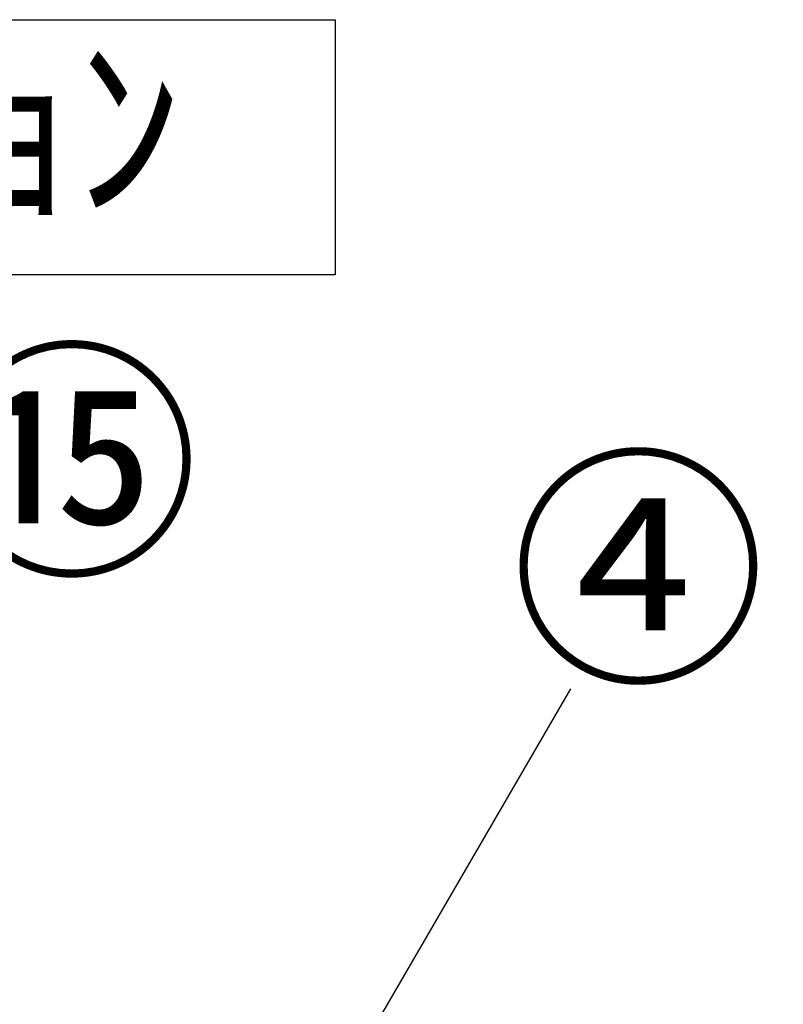
# Model space of a CAD drawing. Extents: x 84007 to 110129, y -10810 to -2410.
# Drawn here: x 86798 to 87166, y -8103 to -7629 of the extents above; entities that cross this region are included whole.
import ezdxf

# ---------------------------------------------------------------- set-up
doc = ezdxf.new("R2010")
doc.units = 0
doc.header["$LTSCALE"] = 50
doc.header["$MEASUREMENT"] = 0
doc.layers.get('0').update_dxf_attribs({"linetype": 'CONTINUOUS'})
doc.layers.add('160-文字', color=254, linetype='CONTINUOUS')
doc.layers.add('161-番号', color=110, linetype='CONTINUOUS')
doc.styles.add('KH001', font='txt')
doc.dimstyles.new('KH1xx030', dxfattribs={"dimscale": 30, "dimtxt": 2, "dimasz": 0.6, "dimexe": 0.3, "dimexo": 1.2, "dimgap": 0.5, "dimtad": 3, "dimdec": 1, "dimdsep": 46, "dimlunit": 6, "dimtxsty": 'KH001', "dimblk": 'DOT', "dimcen": 1, "dimdle": 1, "dimclrd": 256, "dimclre": 256, "dimclrt": 256, "dimadec": 0, "dimazin": 0, "dimtfac": 1, "dimtdec": 1, "dimtix": 1, "dimtmove": 2, "dimatfit": 3, "dimldrblk": 'CLOSEDBLANK', "dimfxl": 1, "dimtolj": 1, "dimtzin": 0, "dimlwd": -1, "dimlwe": -1, "dimarcsym": 0})

# ---------------------------------------------------------------- blocks, each defined once
blk = doc.blocks.new('_Dot')
at = {"color": 0, "linetype": 'ByBlock', "lineweight": -2}
blk.add_line((-0.5, 0), (-1, 0), dxfattribs=at)
at = {"color": 0, "linetype": 'ByBlock', "const_width": 0.5}
blk.add_lwpolyline([(-0.25, 0, 1), (0.25, 0, 1)], format="xyb", close=True, dxfattribs=at)
blk = doc.blocks.new('_ClosedBlank')
at = {"color": 0, "linetype": 'ByBlock', "lineweight": -2}
for p, q in [((-1, 0.167), (0, 0)), ((-1, 0.167), (-1, -0.167)), ((0, 0), (-1, -0.167))]:
    blk.add_line(p, q, dxfattribs=at)

msp = doc.modelspace()

# ---------------------------------------------------------------- linework, layer by layer
at = {"layer": '160-文字'}
msp.add_lwpolyline([(85830.92, -7629.09), (86949.94, -7629.09), (86949.94, -7751.9), (85830.92, -7751.9)], close=True, dxfattribs=at)

# ---------------------------------------------------------------- texts
at = {"layer": '160-文字', "insert": (86390.43, -7690.49), "char_height": 75, "attachment_point": 5, "style": 'KH001'}
msp.add_mtext('ｳｫｰﾙｷｬﾋﾞﾈｯﾄ\u3000ｵﾌﾟｼｮﾝ', dxfattribs=at)
at = {"layer": '161-番号', "char_height": 90, "attachment_point": 1, "style": 'KH001'}
for s, insert in [('⑮', (86761.82, -7797.23)), ('④', (87034.58, -7848.82))]:
    msp.add_mtext(s, dxfattribs=dict(at, insert=insert))

# ---------------------------------------------------------------- leaders
at = {"layer": '160-文字', "annotation_type": 0, "has_hookline": 1, "hookline_direction": 0, "text_width": 298.78}
msp.add_leader([(86863.32, -8683.92), (87325.57, -7942.39), (87343.57, -7942.39)], dimstyle='KH1xx030', override={"dimgap": 0.5, "dimtad": 1}, dxfattribs=at)
at = {"layer": '161-番号'}
msp.add_leader([(86868.76, -8286.53), (87063.51, -7951.36)], dimstyle='KH1xx030', override={"dimasz": 2, "dimgap": 0.5, "dimtad": 1}, dxfattribs=at)

doc.saveas('drawing.dxf')
